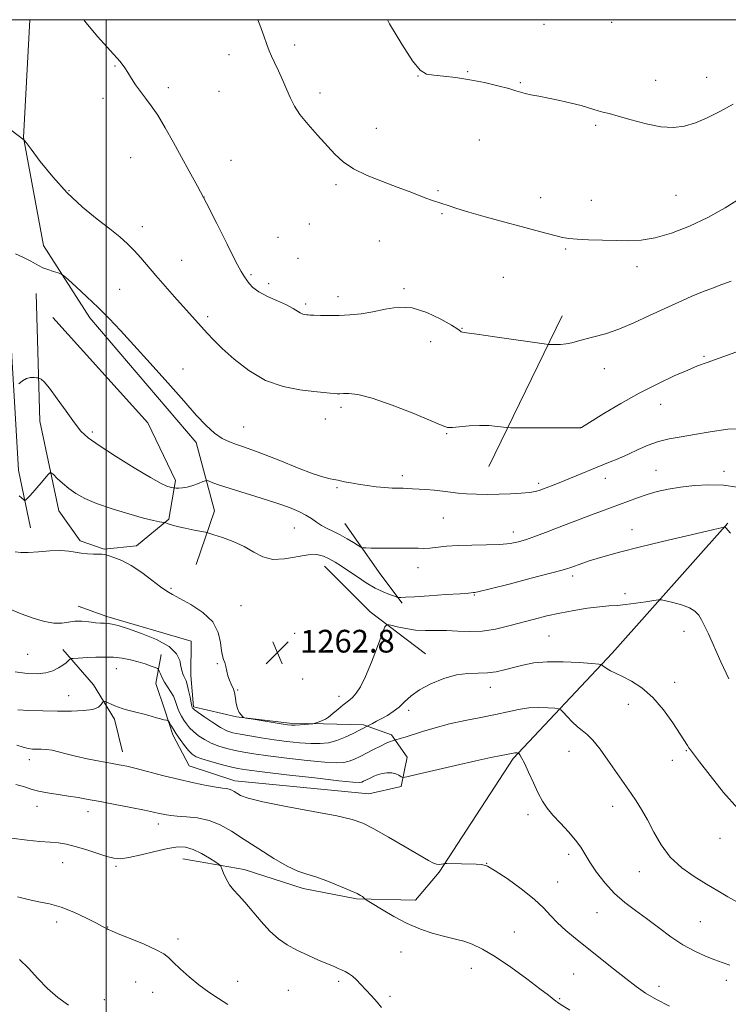
# Model space of a CAD drawing. Extents: x 2172300 to 2175200, y 357300 to 360200.
# Drawn here: x 2173470 to 2173719, y 359653 to 360000 of the extents above; entities that cross this region are included whole.
import ezdxf

# ---------------------------------------------------------------- set-up
doc = ezdxf.new("R2010")
doc.units = 0
doc.header["$MEASUREMENT"] = 0
for name, color, linetype, lineweight in [('32000', 7, 'Continuous', 0), ('DTM HARD BREAKLINE', 7, 'Continuous', 0), ('DTM SPOT ELEVATION', 2, 'Continuous', 13), ('INDEX CONTOUR', 41, 'Continuous', 13), ('INTERMEDIATE CONTOUR', 44, 'Continuous', 0), ('SPOT ELEVATION', 7, 'Continuous', 0)]:
    doc.layers.add(name, color=color, linetype=linetype, lineweight=lineweight)
doc.styles.add('Style-ITALICS', font='ITALICS.shx')

# ---------------------------------------------------------------- blocks, each defined once
blk = doc.blocks.new('SPOT')
at = {"layer": 'SPOT ELEVATION'}
for p, q in [((-3.91, -3.91), (3.82, 3.81)), ((-1.65, 3.77), (1.72, -3.93))]:
    blk.add_line(p, q, dxfattribs=at)

msp = doc.modelspace()

# ---------------------------------------------------------------- linework, layer by layer
at = {"layer": '32000', "flags": 128}
for points in [[(2172500, 357500), (2175000, 357500), (2175000, 360000), (2172500, 360000), (2172500, 357500)], [(2173500, 360000), (2173500, 357500)]]:
    msp.add_lwpolyline(points, dxfattribs=at)
at = {"layer": 'DTM HARD BREAKLINE'}
for points in [[(2173461.848, 360000, 1271.27), (2173461.01, 359987.92, 1271.14), (2173462.34, 359937.79, 1268.67), (2173465.99, 359895.49, 1267.12), (2173469.15, 359841.42, 1264.73), (2173473.35, 359821.18, 1263.36)], [(2173531.64, 359808.23, 1262.78), (2173538.16, 359827.16, 1264.83), (2173531.71, 359851.13, 1267.44), (2173494.24, 359895.1, 1267.57), (2173477.9, 359920.57, 1268.28), (2173470.93, 359958.57, 1270.04), (2173473.099, 360000, 1271.285)], [(2173475.32, 359903.68, 1267.67), (2173476.68, 359858.7, 1265.15), (2173483.29, 359827.1, 1263.11), (2173490.85, 359816.53, 1262.35), (2173499.29, 359813.59, 1262.13), (2173510.64, 359814.76, 1262.48), (2173522.05, 359824.17, 1264.21), (2173524.4, 359837.77, 1266.42), (2173514.63, 359858.05, 1267.73), (2173481.25, 359895.18, 1267.32)], [(2173634.68, 359842.72, 1269.07), (2173660.59, 359895.77, 1272.69)], [(2173526.95, 359704.59, 1249.14), (2173548.58, 359700.94, 1250.53), (2173569.37, 359694.21, 1251.52), (2173588.12, 359690.58, 1251.84), (2173608.95, 359690.04, 1252.95), (2173617.26, 359699.89, 1253.85), (2173643.3, 359739.94, 1255.75), (2173678.19, 359777.05, 1260.51), (2173718.91, 359822.79, 1264.11)], [(2173584.01, 359822.62, 1266.85), (2173596.69, 359804.59, 1265.05), (2173604.25, 359794.64, 1263.74)], [(2173576.9, 359807.61, 1263.29), (2173592.89, 359791.62, 1262.53), (2173612.39, 359776.85, 1260.67)], [(2173490.18, 359793.52, 1260.61), (2173500.27, 359789.95, 1260.39), (2173529.91, 359781.3, 1260.9), (2173529.84, 359769.13, 1260.67), (2173530.8, 359758.19, 1260.24), (2173545.83, 359754.59, 1261.96), (2173564.59, 359752.41, 1262.25), (2173576.55, 359752.12, 1261.9), (2173590.57, 359751.83, 1260.24), (2173600.45, 359748.26, 1258.4), (2173605.97, 359740.39, 1256.69), (2173603.84, 359730.09, 1255.71), (2173592.48, 359727.48, 1254.85), (2173545.28, 359732.11, 1254.54), (2173529.22, 359737.37, 1254.87), (2173523.52, 359748.34, 1255.58), (2173520.68, 359757.02, 1256.32), (2173517.44, 359766.32, 1257.26), (2173519.36, 359776.62, 1258.73)], [(2173484.72, 359778.29, 1258.55), (2173495.58, 359765.84, 1256.38), (2173502.92, 359753.83, 1255.56), (2173505.74, 359742.26, 1254.66)]]:
    msp.add_polyline3d(points, dxfattribs=at)
at = {"layer": 'DTM SPOT ELEVATION'}
for p in [(2173654.19, 359998.41, 1277.2), (2173677.99, 359999.02, 1277.76), (2173566.33, 359991.13, 1274.42), (2173543.29, 359987.74, 1273.39), (2173503.07, 359983.7, 1271.89), (2173627.26, 359981.76, 1276.11), (2173609.82, 359980.22, 1275.97), (2173645.85, 359977.78, 1276.14), (2173693.52, 359978.6, 1276.78), (2173711.42, 359979.7, 1276.69), (2173521.9, 359976.13, 1272.39), (2173539.77, 359974.83, 1272.97), (2173575.32, 359974.21, 1274.47), (2173498.94, 359972.31, 1271.5), (2173595.09, 359961.76, 1274.81), (2173672.38, 359962.77, 1275.72), (2173631.44, 359957.6, 1275.01), (2173508.62, 359951.42, 1271.18), (2173543.98, 359950.5, 1272.78), (2173486.89, 359939.8, 1270.2), (2173580.91, 359941.99, 1273.69), (2173616.85, 359939.77, 1274.17), (2173534.46, 359937.65, 1272), (2173652.92, 359937.33, 1274.64), (2173670.86, 359936.36, 1274.81), (2173700.6, 359938.21, 1274.99), (2173618.26, 359931.72, 1273.84), (2173512.79, 359927.16, 1270.67), (2173571.5, 359928.09, 1272.99), (2173560.53, 359923.35, 1272.84), (2173596.17, 359922.11, 1273.16), (2173661.82, 359919.24, 1273.8), (2173526.61, 359915.28, 1270.96), (2173567.52, 359916, 1273.4), (2173686.87, 359913.03, 1273.47), (2173550.94, 359910.22, 1272.18), (2173639.78, 359909.37, 1272.96), (2173504.74, 359905.08, 1268.84), (2173557.16, 359907.11, 1272.53), (2173604.81, 359905.34, 1272.26), (2173581.59, 359902.46, 1272.49), (2173570.26, 359899.9, 1272.28), (2173535.7, 359895.49, 1270.37), (2173625.29, 359891.33, 1272.08), (2173614.22, 359886.66, 1271.16), (2173710.48, 359881.55, 1270.19), (2173527.04, 359877.08, 1268.61), (2173675.35, 359877.14, 1271.17), (2173582.67, 359863.51, 1269.65), (2173695.23, 359864.63, 1269.32), (2173548.43, 359856.67, 1268.88), (2173577.16, 359859.47, 1269.31), (2173667.01, 359856.41, 1270.01), (2173495.14, 359854.87, 1266.32), (2173619.84, 359854.33, 1269.9), (2173604.24, 359839.47, 1268.41), (2173693.53, 359841.39, 1266.84), (2173717.54, 359841.07, 1266.55), (2173652.31, 359836.78, 1268.33), (2173675.74, 359838.57, 1267.38), (2173581.32, 359835.25, 1267.83), (2173618.69, 359824.63, 1267.1), (2173566.27, 359821.06, 1265.12), (2173643.32, 359819.63, 1266.57), (2173685.17, 359820.45, 1264.71), (2173609.78, 359807.13, 1265.34), (2173664.19, 359804.23, 1263.59), (2173522.77, 359799.84, 1262.16), (2173629.65, 359797.53, 1263.9), (2173682.71, 359797.97, 1262.38), (2173547.45, 359793.75, 1262.76), (2173566.4, 359784.03, 1263.07), (2173703.39, 359784.69, 1261.4), (2173655.88, 359783.1, 1261.01), (2173472.36, 359776.63, 1259.15), (2173539.18, 359773.31, 1261.88), (2173503.63, 359771.58, 1257.25), (2173569.18, 359767.91, 1263.23), (2173700.13, 359766.81, 1260.61), (2173546.3, 359764.04, 1262.13), (2173635.24, 359765.01, 1259.38), (2173486.81, 359762.06, 1256.83), (2173582, 359761.82, 1262.54), (2173606.51, 359756.92, 1259.62), (2173683.88, 359758.99, 1259.28), (2173662.92, 359742.49, 1257.28), (2173704.31, 359742.74, 1259.9), (2173472.91, 359739.53, 1253.45), (2173699.31, 359739.28, 1259.38), (2173475.66, 359723.16, 1251.31), (2173493.65, 359721.27, 1251.39), (2173678.28, 359723.12, 1257.41), (2173648.47, 359720.15, 1255.51), (2173518.42, 359716.91, 1251.44), (2173716.15, 359711.83, 1259.26), (2173662.78, 359706.25, 1255.54), (2173484.63, 359703.34, 1249.24), (2173503.43, 359701.98, 1249.76), (2173633.99, 359703.1, 1254.02), (2173687.71, 359700.16, 1257.36), (2173659, 359696.49, 1254.7), (2173672.81, 359685.66, 1255.09), (2173482.57, 359682.43, 1247.46), (2173500.5, 359680.7, 1248.05), (2173709.21, 359682.58, 1257.03), (2173525.27, 359676.37, 1248.33), (2173643.65, 359678.94, 1252.94), (2173603.77, 359671.9, 1251.06), (2173628.54, 359666.09, 1251.21), (2173664.64, 359664.09, 1253.06), (2173510.36, 359661.31, 1247.25), (2173546.35, 359661.53, 1248.47), (2173581.84, 359661.55, 1249.7), (2173694.67, 359659.82, 1254.5), (2173718.31, 359661.9, 1255.5), (2173516.43, 359657.7, 1247.44), (2173564.18, 359658.31, 1249), (2173599.94, 359656.22, 1250.3), (2173659.62, 359655.44, 1252.12), (2173499.37, 359655.04, 1246.52)]:
    msp.add_point(p, dxfattribs=at)
at = {"layer": 'INDEX CONTOUR'}
for points in [[(2173462.018, 359964.489, 1270), (2173471.02, 359957.749, 1270), (2173471.16, 359957.596, 1270), (2173471.82, 359956.725, 1270), (2173473.566, 359954.388, 1270), (2173476.791, 359950.133, 1270), (2173481.198, 359944.677, 1270), (2173486.319, 359939.034, 1270), (2173491.685, 359934.041, 1270), (2173496.833, 359929.828, 1270), (2173501.305, 359926.354, 1270), (2173504.782, 359923.529, 1270), (2173507.503, 359921.086, 1270), (2173509.848, 359918.713, 1270), (2173512.161, 359916.136, 1270), (2173517.48, 359909.922, 1270), (2173520.735, 359906.199, 1270), (2173524.118, 359902.395, 1270), (2173535.579, 359889.661, 1270), (2173537.778, 359887.323, 1270), (2173540.824, 359884.322, 1270), (2173545.049, 359880.498, 1270), (2173550.264, 359876.47, 1270), (2173556.15, 359873.059, 1270), (2173562.334, 359870.874, 1270), (2173568.217, 359869.701, 1270), (2173573.145, 359869.119, 1270), (2173578.914, 359868.555, 1270), (2173580.361, 359868.431, 1270), (2173581.366, 359868.365, 1270), (2173582.299, 359868.357, 1270), (2173583.525, 359868.411, 1270), (2173585.447, 359868.451, 1270), (2173588.622, 359868.072, 1270), (2173593.644, 359866.785, 1270), (2173600.694, 359864.332, 1270), (2173608.308, 359861.36, 1270), (2173614.608, 359858.748, 1270), (2173618.277, 359857.17, 1270), (2173620.224, 359856.513, 1270), (2173621.922, 359856.458, 1270), (2173627.845, 359857.031, 1270), (2173631.424, 359857.222, 1270), (2173634.8, 359857.131, 1270), (2173637.665, 359856.862, 1270), (2173641.021, 359856.417, 1270), (2173642.528, 359856.353, 1270), (2173645.558, 359856.335, 1270), (2173666.678, 359856.286, 1270), (2173666.908, 359856.3, 1270), (2173667.119, 359856.379, 1270), (2173667.334, 359856.5, 1270), (2173668.308, 359857.093, 1270), (2173675.242, 359861.356, 1270), (2173681.149, 359864.871, 1270), (2173687.71, 359868.55, 1270), (2173694.18, 359871.86, 1270), (2173700.025, 359874.61, 1270), (2173704.76, 359876.693, 1270), (2173708.232, 359878.122, 1270), (2173711.612, 359879.389, 1270), (2173731.431, 359886.507, 1270)], [(2173465.873, 359792.6, 1260), (2173470.123, 359790.88, 1260), (2173474.326, 359789.365, 1260), (2173478.234, 359788.201, 1260), (2173481.622, 359787.586, 1260), (2173484.364, 359787.62, 1260), (2173486.707, 359788.001, 1260), (2173488.994, 359788.33, 1260), (2173491.465, 359788.309, 1260), (2173493.954, 359788.049, 1260), (2173496.191, 359787.765, 1260), (2173497.982, 359787.62, 1260), (2173499.438, 359787.564, 1260), (2173500.746, 359787.495, 1260), (2173502.164, 359787.294, 1260), (2173504.227, 359786.77, 1260), (2173507.54, 359785.717, 1260), (2173512.383, 359784.004, 1260), (2173517.72, 359781.796, 1260), (2173522.186, 359779.328, 1260), (2173524.774, 359776.83, 1260), (2173525.892, 359774.485, 1260), (2173526.303, 359772.467, 1260), (2173526.639, 359770.904, 1260), (2173527.005, 359769.742, 1260), (2173527.377, 359768.882, 1260), (2173527.742, 359768.182, 1260), (2173528.122, 359767.327, 1260), (2173528.55, 359765.959, 1260), (2173529.039, 359763.883, 1260), (2173529.527, 359761.549, 1260), (2173529.929, 359759.57, 1260), (2173530.188, 359758.403, 1260), (2173530.337, 359757.882, 1260), (2173530.435, 359757.685, 1260), (2173530.592, 359757.499, 1260), (2173531.132, 359757.055, 1260), (2173532.43, 359756.092, 1260), (2173534.699, 359754.475, 1260), (2173537.499, 359752.572, 1260), (2173540.228, 359750.872, 1260), (2173542.475, 359749.74, 1260), (2173544.601, 359749.034, 1260), (2173547.155, 359748.487, 1260), (2173550.549, 359747.884, 1260), (2173554.628, 359747.227, 1260), (2173559.096, 359746.571, 1260), (2173563.662, 359745.973, 1260), (2173568.057, 359745.499, 1260), (2173572.013, 359745.214, 1260), (2173575.361, 359745.189, 1260), (2173578.314, 359745.505, 1260), (2173581.183, 359746.249, 1260), (2173584.161, 359747.434, 1260), (2173586.972, 359748.789, 1260), (2173592.092, 359751.481, 1260), (2173593.737, 359752.305, 1260), (2173595.227, 359753.069, 1260), (2173597.023, 359754.021, 1260), (2173599.01, 359755.135, 1260), (2173601.075, 359756.454, 1260), (2173603.11, 359758.027, 1260), (2173605.094, 359759.888, 1260), (2173607.366, 359761.958, 1260), (2173610.356, 359764.132, 1260), (2173614.32, 359766.274, 1260), (2173618.848, 359768.126, 1260), (2173623.357, 359769.401, 1260), (2173627.386, 359769.928, 1260), (2173630.956, 359770.013, 1260), (2173634.207, 359770.079, 1260), (2173637.279, 359770.46, 1260), (2173640.295, 359771.13, 1260), (2173643.383, 359771.974, 1260), (2173646.701, 359772.861, 1260), (2173650.542, 359773.612, 1260), (2173655.233, 359774.036, 1260), (2173660.855, 359774.013, 1260), (2173666.485, 359773.711, 1260), (2173670.954, 359773.364, 1260), (2173673.424, 359773.151, 1260), (2173674.388, 359773.012, 1260), (2173674.673, 359772.827, 1260), (2173674.981, 359772.504, 1260), (2173675.514, 359772.05, 1260), (2173676.353, 359771.501, 1260), (2173677.585, 359770.862, 1260), (2173679.345, 359770.023, 1260), (2173681.775, 359768.844, 1260), (2173684.948, 359767.171, 1260), (2173688.626, 359764.778, 1260), (2173692.496, 359761.431, 1260), (2173696.246, 359757.084, 1260), (2173699.561, 359752.474, 1260), (2173702.127, 359748.536, 1260), (2173704.634, 359744.522, 1260), (2173705.152, 359743.719, 1260), (2173705.678, 359743.022, 1260), (2173706.752, 359741.653, 1260), (2173708.953, 359738.781, 1260), (2173712.649, 359733.927, 1260), (2173717.362, 359728.035, 1260), (2173722.409, 359722.404, 1260)], [(2173466.694, 359711.892, 1250), (2173472.152, 359711.186, 1250), (2173476.629, 359710.799, 1250), (2173480.255, 359710.548, 1250), (2173483.224, 359710.259, 1250), (2173485.998, 359709.795, 1250), (2173489.1, 359709.025, 1250), (2173492.857, 359707.891, 1250), (2173500.225, 359705.512, 1250), (2173502.75, 359704.825, 1250), (2173505.034, 359704.66, 1250), (2173508.006, 359705.078, 1250), (2173512.281, 359706.061, 1250), (2173517.191, 359707.276, 1250), (2173521.747, 359708.312, 1250), (2173525.227, 359708.82, 1250), (2173527.973, 359708.698, 1250), (2173530.595, 359707.903, 1250), (2173533.507, 359706.483, 1250), (2173536.355, 359704.834, 1250), (2173538.589, 359703.439, 1250), (2173539.832, 359702.615, 1250), (2173540.398, 359702.012, 1250), (2173540.771, 359701.113, 1250), (2173541.355, 359699.553, 1250), (2173542.222, 359697.565, 1250), (2173543.366, 359695.536, 1250), (2173544.794, 359693.713, 1250), (2173546.58, 359691.799, 1250), (2173548.815, 359689.358, 1250), (2173554.554, 359682.533, 1250), (2173557.639, 359679.175, 1250), (2173560.634, 359676.504, 1250), (2173563.706, 359674.379, 1250), (2173567.107, 359672.514, 1250), (2173570.946, 359670.696, 1250), (2173574.778, 359669.019, 1250), (2173580.246, 359666.705, 1250), (2173581.727, 359666.061, 1250), (2173582.891, 359665.541, 1250), (2173584.091, 359664.981, 1250), (2173585.377, 359664.27, 1250), (2173586.72, 359663.306, 1250), (2173588.113, 359662.013, 1250), (2173589.638, 359660.4, 1250), (2173591.4, 359658.497, 1250), (2173593.418, 359656.37, 1250), (2173595.378, 359654.219, 1250), (2173596.885, 359652.279, 1250)]]:
    msp.add_polyline3d(points, dxfattribs=at)
at = {"layer": 'INTERMEDIATE CONTOUR'}
for points in [[(2173492.124, 360000, 1272), (2173492.981, 359998.912, 1272), (2173496.986, 359994.139, 1272), (2173500.355, 359990.296, 1272), (2173502.583, 359987.855, 1272), (2173503.922, 359986.436, 1272), (2173504.811, 359985.445, 1272), (2173505.63, 359984.375, 1272), (2173506.527, 359983.051, 1272), (2173507.586, 359981.381, 1272), (2173508.872, 359979.323, 1272), (2173510.368, 359977.022, 1272), (2173512.031, 359974.671, 1272), (2173513.843, 359972.355, 1272), (2173515.865, 359969.731, 1272), (2173518.177, 359966.345, 1272), (2173520.817, 359961.911, 1272), (2173523.653, 359956.814, 1272), (2173526.508, 359951.602, 1272), (2173529.277, 359946.627, 1272), (2173532.135, 359941.446, 1272), (2173535.322, 359935.419, 1272), (2173538.945, 359928.246, 1272), (2173542.551, 359920.987, 1272), (2173545.548, 359915.045, 1272), (2173547.51, 359911.425, 1272), (2173548.686, 359909.532, 1272), (2173550.334, 359907.14, 1272), (2173551.608, 359905.718, 1272), (2173553.698, 359904.174, 1272), (2173556.801, 359902.578, 1272), (2173560.332, 359901.022, 1272), (2173563.522, 359899.602, 1272), (2173565.783, 359898.402, 1272), (2173568.326, 359896.784, 1272), (2173569.227, 359896.389, 1272), (2173570.002, 359896.198, 1272), (2173570.614, 359896.12, 1272), (2173571.105, 359896.075, 1272), (2173571.817, 359896.037, 1272), (2173573.169, 359895.989, 1272), (2173575.46, 359895.927, 1272), (2173578.518, 359895.892, 1272), (2173582.05, 359895.937, 1272), (2173585.812, 359896.119, 1272), (2173589.755, 359896.515, 1272), (2173593.876, 359897.203, 1272), (2173598.188, 359898.147, 1272), (2173602.761, 359898.812, 1272), (2173607.679, 359898.544, 1272), (2173612.888, 359896.941, 1272), (2173617.771, 359894.616, 1272), (2173621.572, 359892.432, 1272), (2173623.763, 359891.06, 1272), (2173624.718, 359890.396, 1272), (2173625.038, 359890.142, 1272), (2173625.407, 359890.017, 1272), (2173626.852, 359889.803, 1272), (2173630.483, 359889.297, 1272), (2173636.855, 359888.386, 1272), (2173654.205, 359885.874, 1272), (2173655.791, 359885.684, 1272), (2173656.75, 359885.655, 1272), (2173658.165, 359885.66, 1272), (2173660.01, 359885.727, 1272), (2173661.986, 359885.919, 1272), (2173663.893, 359886.286, 1272), (2173665.952, 359886.819, 1272), (2173668.485, 359887.497, 1272), (2173671.752, 359888.33, 1272), (2173675.763, 359889.471, 1272), (2173680.462, 359891.1, 1272), (2173685.742, 359893.314, 1272), (2173691.269, 359895.856, 1272), (2173696.654, 359898.383, 1272), (2173701.577, 359900.614, 1272), (2173705.997, 359902.527, 1272), (2173709.945, 359904.161, 1272), (2173713.48, 359905.561, 1272), (2173716.788, 359906.799, 1272), (2173720.083, 359907.948, 1272)], [(2173553.353, 360000, 1274), (2173554.125, 359998.136, 1274), (2173555.5, 359994.341, 1274), (2173556.568, 359991.26, 1274), (2173557.417, 359989.029, 1274), (2173558.246, 359987.15, 1274), (2173559.277, 359984.964, 1274), (2173560.655, 359982.011, 1274), (2173562.203, 359978.61, 1274), (2173563.661, 359975.273, 1274), (2173564.894, 359972.362, 1274), (2173566.254, 359969.613, 1274), (2173568.214, 359966.611, 1274), (2173571.073, 359963.078, 1274), (2173574.427, 359959.303, 1274), (2173580.525, 359952.625, 1274), (2173583.398, 359949.961, 1274), (2173587.025, 359947.533, 1274), (2173591.851, 359945.201, 1274), (2173597.278, 359943.016, 1274), (2173602.448, 359941.081, 1274), (2173606.677, 359939.475, 1274), (2173609.976, 359938.197, 1274), (2173612.529, 359937.228, 1274), (2173614.544, 359936.524, 1274), (2173618.144, 359935.355, 1274), (2173620.376, 359934.596, 1274), (2173623.421, 359933.592, 1274), (2173627.71, 359932.278, 1274), (2173633.445, 359930.639, 1274), (2173639.893, 359928.862, 1274), (2173646.092, 359927.184, 1274), (2173651.255, 359925.798, 1274), (2173655.316, 359924.719, 1274), (2173658.388, 359923.916, 1274), (2173660.695, 359923.354, 1274), (2173662.901, 359922.976, 1274), (2173665.78, 359922.721, 1274), (2173669.86, 359922.532, 1274), (2173674.689, 359922.381, 1274), (2173679.57, 359922.245, 1274), (2173684.017, 359922.157, 1274), (2173688.39, 359922.375, 1274), (2173693.261, 359923.211, 1274), (2173699.025, 359924.901, 1274), (2173705.374, 359927.35, 1274), (2173711.823, 359930.382, 1274), (2173717.914, 359933.78, 1274), (2173723.302, 359937.145, 1274)], [(2173599.017, 360000, 1276), (2173599.803, 359998.589, 1276), (2173604.084, 359991.398, 1276), (2173607.885, 359985.557, 1276), (2173610.604, 359982.24, 1276), (2173612.796, 359980.872, 1276), (2173615.309, 359980.444, 1276), (2173618.797, 359980.099, 1276), (2173623.148, 359979.601, 1276), (2173628.056, 359978.868, 1276), (2173633.166, 359977.866, 1276), (2173637.928, 359976.755, 1276), (2173641.741, 359975.745, 1276), (2173644.227, 359974.993, 1276), (2173645.892, 359974.449, 1276), (2173647.466, 359974.013, 1276), (2173649.558, 359973.585, 1276), (2173652.3, 359973.086, 1276), (2173655.704, 359972.437, 1276), (2173659.679, 359971.597, 1276), (2173663.732, 359970.662, 1276), (2173667.266, 359969.762, 1276), (2173669.85, 359969.004, 1276), (2173671.715, 359968.392, 1276), (2173673.25, 359967.908, 1276), (2173674.87, 359967.497, 1276), (2173677.046, 359966.967, 1276), (2173680.269, 359966.092, 1276), (2173684.81, 359964.76, 1276), (2173690.071, 359963.338, 1276), (2173695.236, 359962.302, 1276), (2173699.692, 359962.037, 1276), (2173703.647, 359962.549, 1276), (2173707.513, 359963.742, 1276), (2173711.629, 359965.515, 1276), (2173716.039, 359967.744, 1276), (2173720.713, 359970.297, 1276)], [(2173468.111, 359917.616, 1268), (2173470.926, 359916.311, 1268), (2173473.456, 359915.064, 1268), (2173475.16, 359914.109, 1268), (2173476.387, 359913.376, 1268), (2173477.705, 359912.718, 1268), (2173479.505, 359912.038, 1268), (2173481.461, 359911.399, 1268), (2173483.073, 359910.907, 1268), (2173484.05, 359910.564, 1268), (2173484.961, 359909.945, 1268), (2173486.586, 359908.518, 1268), (2173489.472, 359905.923, 1268), (2173493.224, 359902.48, 1268), (2173497.221, 359898.682, 1268), (2173501.033, 359894.847, 1268), (2173505.021, 359890.612, 1268), (2173509.746, 359885.438, 1268), (2173515.522, 359879.047, 1268), (2173521.684, 359872.185, 1268), (2173527.319, 359865.856, 1268), (2173531.744, 359860.856, 1268), (2173535.183, 359857.149, 1268), (2173538.087, 359854.492, 1268), (2173540.828, 359852.64, 1268), (2173543.454, 359851.366, 1268), (2173545.935, 359850.442, 1268), (2173548.361, 359849.624, 1268), (2173551.299, 359848.603, 1268), (2173555.436, 359847.053, 1268), (2173561.126, 359844.805, 1268), (2173567.388, 359842.317, 1268), (2173572.904, 359840.208, 1268), (2173576.669, 359838.934, 1268), (2173578.902, 359838.343, 1268), (2173580.135, 359838.123, 1268), (2173580.871, 359838.004, 1268), (2173581.514, 359837.877, 1268), (2173583.966, 359837.36, 1268), (2173586.09, 359836.945, 1268), (2173588.753, 359836.479, 1268), (2173591.849, 359836.013, 1268), (2173595.083, 359835.6, 1268), (2173598.118, 359835.301, 1268), (2173600.69, 359835.152, 1268), (2173602.819, 359835.103, 1268), (2173604.601, 359835.078, 1268), (2173606.169, 359835.019, 1268), (2173607.809, 359834.915, 1268), (2173612.495, 359834.589, 1268), (2173615.501, 359834.36, 1268), (2173618.499, 359834.071, 1268), (2173623.932, 359833.379, 1268), (2173626.903, 359833.099, 1268), (2173630.39, 359832.942, 1268), (2173634.277, 359832.903, 1268), (2173638.355, 359832.968, 1268), (2173642.393, 359833.12, 1268), (2173646.061, 359833.338, 1268), (2173649.002, 359833.601, 1268), (2173651.011, 359833.904, 1268), (2173652.476, 359834.294, 1268), (2173653.937, 359834.837, 1268), (2173658.334, 359836.574, 1268), (2173661.436, 359837.816, 1268), (2173676.912, 359844.091, 1268), (2173680.443, 359845.571, 1268), (2173683.885, 359847.097, 1268), (2173687.349, 359848.714, 1268), (2173690.879, 359850.268, 1268), (2173694.498, 359851.555, 1268), (2173698.268, 359852.452, 1268), (2173702.392, 359853.158, 1268), (2173707.11, 359853.952, 1268), (2173712.604, 359854.981, 1268), (2173718.826, 359855.876, 1268), (2173725.672, 359856.139, 1268)], [(2173469.227, 359871.813, 1266), (2173470.543, 359872.874, 1266), (2173471.994, 359873.72, 1266), (2173473.405, 359874.091, 1266), (2173474.629, 359874.109, 1266), (2173475.529, 359873.989, 1266), (2173476.03, 359873.902, 1266), (2173476.307, 359873.833, 1266), (2173476.596, 359873.725, 1266), (2173477.14, 359873.434, 1266), (2173478.197, 359872.479, 1266), (2173480.032, 359870.291, 1266), (2173482.758, 359866.581, 1266), (2173485.892, 359862.163, 1266), (2173488.799, 359858.127, 1266), (2173491.129, 359855.227, 1266), (2173493.676, 359852.869, 1266), (2173497.518, 359850.124, 1266), (2173503.29, 359846.377, 1266), (2173509.847, 359842.292, 1266), (2173515.604, 359838.847, 1266), (2173519.356, 359836.776, 1266), (2173521.416, 359835.821, 1266), (2173522.478, 359835.478, 1266), (2173523.132, 359835.322, 1266), (2173523.546, 359835.243, 1266), (2173523.928, 359835.191, 1266), (2173524.634, 359835.149, 1266), (2173525.535, 359835.121, 1266), (2173526.855, 359835.195, 1266), (2173528.56, 359835.493, 1266), (2173530.557, 359836.084, 1266), (2173532.52, 359836.801, 1266), (2173534.063, 359837.416, 1266), (2173534.948, 359837.746, 1266), (2173535.513, 359837.777, 1266), (2173536.245, 359837.535, 1266), (2173537.604, 359837.03, 1266), (2173539.956, 359836.21, 1266), (2173543.645, 359835.007, 1266), (2173554.611, 359831.593, 1266), (2173560.11, 359829.822, 1266), (2173564.497, 359828.278, 1266), (2173567.82, 359826.921, 1266), (2173570.336, 359825.653, 1266), (2173572.311, 359824.398, 1266), (2173574.027, 359823.174, 1266), (2173575.774, 359822.02, 1266), (2173577.78, 359820.951, 1266), (2173580.024, 359819.877, 1266), (2173582.424, 359818.684, 1266), (2173584.86, 359817.319, 1266), (2173587.061, 359815.98, 1266), (2173588.717, 359814.928, 1266), (2173589.671, 359814.348, 1266), (2173590.371, 359814.126, 1266), (2173591.418, 359814.072, 1266), (2173593.268, 359814.03, 1266), (2173595.806, 359813.987, 1266), (2173598.775, 359813.965, 1266), (2173604.967, 359813.996, 1266), (2173607.666, 359813.987, 1266), (2173609.856, 359813.937, 1266), (2173611.814, 359813.918, 1266), (2173613.923, 359814.028, 1266), (2173619.8, 359814.686, 1266), (2173623.892, 359814.977, 1266), (2173628.796, 359815.094, 1266), (2173633.93, 359815.141, 1266), (2173638.563, 359815.274, 1266), (2173642.184, 359815.625, 1266), (2173645.134, 359816.222, 1266), (2173647.967, 359817.072, 1266), (2173651.134, 359818.172, 1266), (2173654.687, 359819.488, 1266), (2173658.574, 359820.978, 1266), (2173666.876, 359824.204, 1266), (2173670.817, 359825.708, 1266), (2173674.352, 359827.011, 1266), (2173677.588, 359828.184, 1266), (2173680.704, 359829.336, 1266), (2173683.856, 359830.544, 1266), (2173687.103, 359831.759, 1266), (2173690.481, 359832.9, 1266), (2173694.042, 359833.9, 1266), (2173697.913, 359834.751, 1266), (2173702.24, 359835.458, 1266), (2173707.09, 359836.002, 1266), (2173712.227, 359836.269, 1266), (2173717.335, 359836.12, 1266), (2173722.18, 359835.483, 1266)], [(2173469.32, 359832.397, 1264), (2173470.241, 359831.682, 1264), (2173470.892, 359831.096, 1264), (2173471.267, 359830.799, 1264), (2173471.574, 359830.866, 1264), (2173472.077, 359831.357, 1264), (2173472.975, 359832.303, 1264), (2173474.206, 359833.628, 1264), (2173475.647, 359835.232, 1264), (2173477.157, 359836.982, 1264), (2173479.592, 359839.9, 1264), (2173480.203, 359840.556, 1264), (2173480.681, 359840.549, 1264), (2173481.433, 359839.873, 1264), (2173482.777, 359838.565, 1264), (2173484.636, 359836.853, 1264), (2173486.842, 359835.01, 1264), (2173489.329, 359833.242, 1264), (2173492.447, 359831.513, 1264), (2173496.649, 359829.719, 1264), (2173502.125, 359827.819, 1264), (2173507.998, 359826.021, 1264), (2173513.134, 359824.591, 1264), (2173516.658, 359823.72, 1264), (2173518.756, 359823.296, 1264), (2173520.449, 359823.05, 1264), (2173520.774, 359822.972, 1264), (2173521.791, 359822.562, 1264), (2173523.002, 359822.165, 1264), (2173525.003, 359821.64, 1264), (2173527.862, 359821.01, 1264), (2173530.961, 359820.382, 1264), (2173535.012, 359819.583, 1264), (2173536.146, 359819.284, 1264), (2173537.883, 359818.733, 1264), (2173540.905, 359817.73, 1264), (2173544.735, 359816.306, 1264), (2173548.606, 359814.545, 1264), (2173551.968, 359812.606, 1264), (2173555.135, 359810.929, 1264), (2173558.637, 359810.024, 1264), (2173562.808, 359810.203, 1264), (2173571.127, 359811.669, 1264), (2173574.141, 359811.731, 1264), (2173576.46, 359811.204, 1264), (2173578.489, 359810.272, 1264), (2173580.58, 359809.083, 1264), (2173582.882, 359807.636, 1264), (2173585.493, 359805.893, 1264), (2173588.455, 359803.871, 1264), (2173591.594, 359801.798, 1264), (2173594.677, 359799.958, 1264), (2173597.48, 359798.574, 1264), (2173599.809, 359797.627, 1264), (2173601.476, 359797.043, 1264), (2173602.387, 359796.742, 1264), (2173602.821, 359796.633, 1264), (2173603.149, 359796.624, 1264), (2173603.796, 359796.645, 1264), (2173605.387, 359796.724, 1264), (2173608.602, 359796.915, 1264), (2173613.743, 359797.243, 1264), (2173619.6, 359797.63, 1264), (2173624.589, 359797.972, 1264), (2173627.524, 359798.189, 1264), (2173629.277, 359798.344, 1264), (2173629.77, 359798.41, 1264), (2173631.372, 359798.758, 1264), (2173635.212, 359799.693, 1264), (2173641.863, 359801.372, 1264), (2173649.673, 359803.374, 1264), (2173656.433, 359805.133, 1264), (2173660.489, 359806.223, 1264), (2173662.388, 359806.778, 1264), (2173663.235, 359807.079, 1264), (2173664.888, 359807.712, 1264), (2173666.132, 359808.165, 1264), (2173667.826, 359808.759, 1264), (2173670.055, 359809.495, 1264), (2173672.89, 359810.369, 1264), (2173676.477, 359811.397, 1264), (2173681.245, 359812.67, 1264), (2173687.693, 359814.297, 1264), (2173695.927, 359816.299, 1264), (2173704.463, 359818.333, 1264), (2173711.42, 359819.973, 1264), (2173715.417, 359820.904, 1264), (2173717.617, 359821.383, 1264), (2173717.69, 359821.384, 1264), (2173717.768, 359821.368, 1264), (2173717.907, 359821.323, 1264), (2173718.128, 359821.19, 1264), (2173718.444, 359820.899, 1264), (2173718.913, 359820.347, 1264), (2173719.77, 359819.29, 1264)], [(2173467.976, 359812.686, 1262), (2173469.968, 359812.481, 1262), (2173472.526, 359812.487, 1262), (2173476.123, 359812.72, 1262), (2173480.213, 359813.007, 1262), (2173483.992, 359813.133, 1262), (2173486.869, 359812.945, 1262), (2173489.105, 359812.569, 1262), (2173491.173, 359812.197, 1262), (2173493.406, 359811.98, 1262), (2173495.586, 359811.893, 1262), (2173497.354, 359811.87, 1262), (2173498.502, 359811.839, 1262), (2173499.433, 359811.706, 1262), (2173500.704, 359811.372, 1262), (2173502.748, 359810.724, 1262), (2173505.52, 359809.603, 1262), (2173508.855, 359807.836, 1262), (2173512.536, 359805.38, 1262), (2173516.128, 359802.7, 1262), (2173519.147, 359800.389, 1262), (2173521.331, 359798.841, 1262), (2173523.312, 359797.662, 1262), (2173525.954, 359796.259, 1262), (2173529.785, 359794.158, 1262), (2173534.012, 359791.374, 1262), (2173537.519, 359788.039, 1262), (2173539.482, 359784.357, 1262), (2173540.276, 359780.8, 1262), (2173540.573, 359777.907, 1262), (2173540.92, 359776.041, 1262), (2173541.349, 359774.838, 1262), (2173541.767, 359773.754, 1262), (2173542.112, 359772.366, 1262), (2173542.445, 359770.737, 1262), (2173542.858, 359769.054, 1262), (2173543.409, 359767.484, 1262), (2173544.008, 359766.13, 1262), (2173544.879, 359764.346, 1262), (2173545.105, 359763.65, 1262), (2173545.285, 359762.643, 1262), (2173545.496, 359761.095, 1262), (2173545.794, 359759.263, 1262), (2173546.236, 359757.53, 1262), (2173546.838, 359756.2, 1262), (2173547.482, 359755.282, 1262), (2173548.005, 359754.71, 1262), (2173548.391, 359754.398, 1262), (2173549.171, 359754.18, 1262), (2173551.009, 359753.866, 1262), (2173561.634, 359752.144, 1262), (2173563.834, 359751.812, 1262), (2173565.221, 359751.684, 1262), (2173566.538, 359751.704, 1262), (2173568.317, 359751.816, 1262), (2173572.775, 359752.178, 1262), (2173573.227, 359752.253, 1262), (2173573.61, 359752.387, 1262), (2173574.986, 359752.908, 1262), (2173576.425, 359753.412, 1262), (2173577.181, 359753.793, 1262), (2173578.269, 359754.554, 1262), (2173579.837, 359755.828, 1262), (2173581.639, 359757.345, 1262), (2173583.331, 359758.741, 1262), (2173585.752, 359760.595, 1262), (2173586.82, 359761.548, 1262), (2173588.053, 359762.949, 1262), (2173589.541, 359765.225, 1262), (2173591.347, 359768.828, 1262), (2173593.455, 359773.903, 1262), (2173595.533, 359779.377, 1262), (2173597.168, 359783.869, 1262), (2173598.132, 359786.344, 1262), (2173598.914, 359787.139, 1262), (2173600.183, 359786.936, 1262), (2173602.435, 359786.342, 1262), (2173605.466, 359785.672, 1262), (2173608.9, 359785.168, 1262), (2173612.43, 359784.992, 1262), (2173616.046, 359785.004, 1262), (2173619.809, 359784.98, 1262), (2173623.772, 359784.784, 1262), (2173627.962, 359784.628, 1262), (2173632.398, 359784.808, 1262), (2173637.066, 359785.529, 1262), (2173641.81, 359786.634, 1262), (2173650.843, 359789.045, 1262), (2173655.193, 359790.121, 1262), (2173659.74, 359791.12, 1262), (2173664.608, 359792.044, 1262), (2173669.415, 359792.827, 1262), (2173673.655, 359793.385, 1262), (2173677.006, 359793.682, 1262), (2173679.89, 359793.862, 1262), (2173682.913, 359794.117, 1262), (2173686.459, 359794.577, 1262), (2173690.013, 359795.13, 1262), (2173692.835, 359795.604, 1262), (2173694.462, 359795.852, 1262), (2173695.544, 359795.825, 1262), (2173697.006, 359795.505, 1262), (2173699.497, 359794.882, 1262), (2173702.526, 359794.013, 1262), (2173705.32, 359792.968, 1262), (2173707.299, 359791.791, 1262), (2173708.625, 359790.423, 1262), (2173709.652, 359788.776, 1262), (2173710.713, 359786.702, 1262), (2173712.061, 359783.808, 1262), (2173716.451, 359774.029, 1262), (2173719.265, 359767.956, 1262)], [(2173467.975, 359770.418, 1258), (2173472.132, 359769.828, 1258), (2173475.708, 359769.719, 1258), (2173478.728, 359770.067, 1258), (2173481.219, 359770.824, 1258), (2173483.217, 359771.812, 1258), (2173484.758, 359772.824, 1258), (2173485.883, 359773.684, 1258), (2173486.652, 359774.346, 1258), (2173487.125, 359774.795, 1258), (2173487.402, 359775.036, 1258), (2173487.719, 359775.138, 1258), (2173488.347, 359775.187, 1258), (2173493.53, 359775.485, 1258), (2173496.321, 359775.619, 1258), (2173499.423, 359775.681, 1258), (2173502.604, 359775.576, 1258), (2173505.674, 359775.236, 1258), (2173508.571, 359774.691, 1258), (2173511.273, 359774.001, 1258), (2173513.73, 359773.235, 1258), (2173515.79, 359772.506, 1258), (2173517.272, 359771.943, 1258), (2173518.081, 359771.607, 1258), (2173518.45, 359771.295, 1258), (2173518.694, 359770.742, 1258), (2173519.081, 359769.75, 1258), (2173519.683, 359768.394, 1258), (2173520.525, 359766.82, 1258), (2173521.59, 359765.16, 1258), (2173522.708, 359763.489, 1258), (2173523.67, 359761.873, 1258), (2173524.331, 359760.358, 1258), (2173525.264, 359757.54, 1258), (2173525.855, 359756.172, 1258), (2173526.576, 359754.817, 1258), (2173527.393, 359753.475, 1258), (2173528.297, 359752.141, 1258), (2173529.374, 359750.794, 1258), (2173530.737, 359749.408, 1258), (2173532.47, 359747.98, 1258), (2173534.565, 359746.586, 1258), (2173536.981, 359745.331, 1258), (2173539.671, 359744.291, 1258), (2173542.529, 359743.449, 1258), (2173545.441, 359742.76, 1258), (2173548.424, 359742.174, 1258), (2173552.04, 359741.597, 1258), (2173556.988, 359740.927, 1258), (2173563.599, 359740.112, 1258), (2173570.751, 359739.298, 1258), (2173576.957, 359738.68, 1258), (2173581.119, 359738.416, 1258), (2173583.704, 359738.518, 1258), (2173585.57, 359738.96, 1258), (2173587.438, 359739.708, 1258), (2173589.479, 359740.703, 1258), (2173594.164, 359743.139, 1258), (2173596.54, 359744.338, 1258), (2173598.552, 359745.301, 1258), (2173599.972, 359745.899, 1258), (2173600.866, 359746.205, 1258), (2173601.948, 359746.483, 1258), (2173603.511, 359746.959, 1258), (2173605.22, 359747.495, 1258), (2173611.379, 359749.465, 1258), (2173615.813, 359750.793, 1258), (2173620.902, 359752.13, 1258), (2173626.404, 359753.338, 1258), (2173631.922, 359754.428, 1258), (2173637.02, 359755.45, 1258), (2173641.387, 359756.421, 1258), (2173645.211, 359757.237, 1258), (2173648.803, 359757.761, 1258), (2173652.352, 359757.911, 1258), (2173655.544, 359757.81, 1258), (2173657.939, 359757.635, 1258), (2173659.284, 359757.482, 1258), (2173660.046, 359757.127, 1258), (2173660.882, 359756.267, 1258), (2173662.277, 359754.726, 1258), (2173664.069, 359752.851, 1258), (2173665.926, 359751.114, 1258), (2173667.62, 359749.803, 1258), (2173669.339, 359748.448, 1258), (2173671.372, 359746.391, 1258), (2173673.897, 359743.208, 1258), (2173676.637, 359739.397, 1258), (2173684.786, 359727.633, 1258), (2173686.573, 359725.006, 1258), (2173688.496, 359721.976, 1258), (2173690.55, 359718.355, 1258), (2173692.775, 359714.072, 1258), (2173695.382, 359709.519, 1258), (2173698.624, 359705.198, 1258), (2173702.635, 359701.505, 1258), (2173707.059, 359698.394, 1258), (2173711.419, 359695.709, 1258), (2173715.341, 359693.326, 1258), (2173718.856, 359691.243, 1258), (2173722.097, 359689.487, 1258)], [(2173468.939, 359757.101, 1256), (2173472.82, 359756.891, 1256), (2173477.693, 359756.733, 1256), (2173482.897, 359756.638, 1256), (2173487.82, 359756.633, 1256), (2173492.065, 359756.804, 1256), (2173495.289, 359757.255, 1256), (2173497.269, 359758.027, 1256), (2173498.277, 359758.921, 1256), (2173498.708, 359759.676, 1256), (2173498.926, 359760.086, 1256), (2173499.175, 359760.162, 1256), (2173499.669, 359759.971, 1256), (2173501.729, 359759.069, 1256), (2173503.012, 359758.524, 1256), (2173504.287, 359758.01, 1256), (2173505.629, 359757.528, 1256), (2173507.17, 359757.063, 1256), (2173508.987, 359756.6, 1256), (2173510.951, 359756.134, 1256), (2173512.881, 359755.657, 1256), (2173514.637, 359755.174, 1256), (2173517.718, 359754.274, 1256), (2173519.12, 359753.907, 1256), (2173520.333, 359753.618, 1256), (2173521.223, 359753.418, 1256), (2173521.719, 359753.286, 1256), (2173521.995, 359753.073, 1256), (2173522.286, 359752.593, 1256), (2173522.795, 359751.7, 1256), (2173523.588, 359750.379, 1256), (2173524.693, 359748.655, 1256), (2173526.103, 359746.602, 1256), (2173527.628, 359744.511, 1256), (2173529.042, 359742.724, 1256), (2173530.242, 359741.482, 1256), (2173531.63, 359740.6, 1256), (2173533.735, 359739.79, 1256), (2173536.866, 359738.843, 1256), (2173540.458, 359737.863, 1256), (2173543.726, 359737.034, 1256), (2173546.299, 359736.464, 1256), (2173549.453, 359735.967, 1256), (2173554.88, 359735.284, 1256), (2173563.536, 359734.252, 1256), (2173573.446, 359733.097, 1256), (2173581.9, 359732.145, 1256), (2173586.877, 359731.643, 1256), (2173589.094, 359731.531, 1256), (2173589.957, 359731.67, 1256), (2173590.639, 359731.944, 1256), (2173591.384, 359732.307, 1256), (2173593.126, 359733.204, 1256), (2173594.212, 359733.692, 1256), (2173595.539, 359734.178, 1256), (2173597.139, 359734.624, 1256), (2173598.866, 359734.917, 1256), (2173600.53, 359734.924, 1256), (2173601.963, 359734.575, 1256), (2173603.094, 359734.037, 1256), (2173603.877, 359733.54, 1256), (2173604.472, 359733.3, 1256), (2173605.876, 359733.495, 1256), (2173609.287, 359734.291, 1256), (2173615.411, 359735.754, 1256), (2173622.952, 359737.533, 1256), (2173630.117, 359739.174, 1256), (2173635.481, 359740.325, 1256), (2173639.094, 359741.035, 1256), (2173643.467, 359741.854, 1256), (2173643.911, 359741.92, 1256), (2173644.306, 359741.937, 1256), (2173644.661, 359741.926, 1256), (2173645.08, 359741.885, 1256), (2173645.193, 359741.814, 1256), (2173645.361, 359741.634, 1256), (2173645.686, 359741.225, 1256), (2173646.283, 359740.241, 1256), (2173647.271, 359738.275, 1256), (2173648.707, 359735.119, 1256), (2173650.398, 359731.356, 1256), (2173652.091, 359727.768, 1256), (2173653.629, 359724.922, 1256), (2173655.248, 359722.524, 1256), (2173657.282, 359720.065, 1256), (2173659.921, 359717.189, 1256), (2173662.764, 359714.112, 1256), (2173665.268, 359711.204, 1256), (2173667.074, 359708.695, 1256), (2173670.283, 359703.453, 1256), (2173672.68, 359699.962, 1256), (2173675.663, 359696.134, 1256), (2173679.016, 359692.47, 1256), (2173682.567, 359689.326, 1256), (2173686.306, 359686.491, 1256), (2173690.268, 359683.608, 1256), (2173694.459, 359680.44, 1256), (2173698.769, 359677.234, 1256), (2173703.063, 359674.355, 1256), (2173707.198, 359672.087, 1256), (2173710.991, 359670.381, 1256), (2173714.251, 359669.105, 1256), (2173716.927, 359668.109, 1256), (2173719.527, 359667.176, 1256)], [(2173468.492, 359744.699, 1254), (2173470.743, 359743.895, 1254), (2173472.518, 359743.445, 1254), (2173474.019, 359743.263, 1254), (2173475.49, 359743.225, 1254), (2173477.129, 359743.209, 1254), (2173478.967, 359743.112, 1254), (2173480.989, 359742.833, 1254), (2173483.227, 359742.301, 1254), (2173485.89, 359741.571, 1254), (2173489.227, 359740.727, 1254), (2173493.337, 359739.853, 1254), (2173497.681, 359739.026, 1254), (2173501.562, 359738.321, 1254), (2173504.545, 359737.768, 1254), (2173507.242, 359737.201, 1254), (2173510.523, 359736.41, 1254), (2173520.316, 359733.891, 1254), (2173525.81, 359732.541, 1254), (2173530.919, 359731.397, 1254), (2173535.313, 359730.511, 1254), (2173538.722, 359729.898, 1254), (2173540.989, 359729.548, 1254), (2173542.401, 359729.343, 1254), (2173543.352, 359729.134, 1254), (2173544.188, 359728.803, 1254), (2173545.04, 359728.33, 1254), (2173545.989, 359727.724, 1254), (2173547.295, 359726.974, 1254), (2173549.946, 359726, 1254), (2173555.109, 359724.705, 1254), (2173563.355, 359723.059, 1254), (2173572.858, 359721.298, 1254), (2173581.193, 359719.724, 1254), (2173586.649, 359718.495, 1254), (2173590.364, 359717.181, 1254), (2173594.187, 359715.209, 1254), (2173599.429, 359712.238, 1254), (2173605.25, 359708.863, 1254), (2173613.454, 359704.035, 1254), (2173615.203, 359703.083, 1254), (2173616.262, 359702.73, 1254), (2173617.229, 359702.683, 1254), (2173618.118, 359702.789, 1254), (2173618.793, 359702.931, 1254), (2173619.239, 359703.014, 1254), (2173619.924, 359703.031, 1254), (2173630.262, 359702.766, 1254), (2173632.318, 359702.631, 1254), (2173634.207, 359702.032, 1254), (2173636.932, 359700.474, 1254), (2173641.146, 359697.662, 1254), (2173646.084, 359694.101, 1254), (2173650.629, 359690.491, 1254), (2173653.967, 359687.376, 1254), (2173656.492, 359684.663, 1254), (2173658.904, 359682.1, 1254), (2173661.786, 359679.454, 1254), (2173665.258, 359676.57, 1254), (2173678.613, 359665.879, 1254), (2173682.927, 359662.47, 1254), (2173686.551, 359659.712, 1254), (2173689.937, 359657.394, 1254), (2173693.725, 359655.177, 1254), (2173698.327, 359652.825, 1254)], [(2173468.176, 359730.82, 1252), (2173471.238, 359729.95, 1252), (2173473.635, 359729.189, 1252), (2173476.162, 359728.506, 1252), (2173479.403, 359727.873, 1252), (2173483.101, 359727.28, 1252), (2173486.785, 359726.722, 1252), (2173490.167, 359726.179, 1252), (2173493.668, 359725.567, 1252), (2173497.891, 359724.79, 1252), (2173503.163, 359723.797, 1252), (2173508.712, 359722.73, 1252), (2173513.491, 359721.785, 1252), (2173516.725, 359721.104, 1252), (2173518.716, 359720.647, 1252), (2173520.037, 359720.329, 1252), (2173521.233, 359720.076, 1252), (2173522.746, 359719.863, 1252), (2173524.988, 359719.672, 1252), (2173528.226, 359719.459, 1252), (2173532.128, 359719.017, 1252), (2173536.212, 359718.114, 1252), (2173540.142, 359716.555, 1252), (2173544.151, 359714.33, 1252), (2173548.613, 359711.477, 1252), (2173553.729, 359708.127, 1252), (2173558.986, 359704.784, 1252), (2173563.706, 359702.051, 1252), (2173567.436, 359700.331, 1252), (2173570.666, 359699.224, 1252), (2173574.116, 359698.133, 1252), (2173578.254, 359696.625, 1252), (2173582.518, 359694.923, 1252), (2173586.091, 359693.415, 1252), (2173588.369, 359692.396, 1252), (2173589.592, 359691.78, 1252), (2173590.205, 359691.388, 1252), (2173590.594, 359691.073, 1252), (2173590.852, 359690.818, 1252), (2173591.009, 359690.638, 1252), (2173591.183, 359690.483, 1252), (2173591.87, 359690.034, 1252), (2173593.66, 359688.905, 1252), (2173596.937, 359686.87, 1252), (2173601.271, 359684.333, 1252), (2173606.026, 359681.859, 1252), (2173610.636, 359679.9, 1252), (2173614.816, 359678.476, 1252), (2173618.348, 359677.497, 1252), (2173621.131, 359676.847, 1252), (2173623.512, 359676.305, 1252), (2173625.957, 359675.623, 1252), (2173628.885, 359674.55, 1252), (2173632.528, 359672.815, 1252), (2173637.075, 359670.147, 1252), (2173642.513, 359666.461, 1252), (2173648.052, 359662.436, 1252), (2173652.697, 359658.938, 1252), (2173655.72, 359656.626, 1252), (2173658.354, 359654.583, 1252), (2173659.048, 359654.077, 1252), (2173659.877, 359653.517, 1252), (2173663.206, 359651.325, 1252)], [(2173468.773, 359691.248, 1248), (2173472.586, 359690.288, 1248), (2173476.281, 359689.559, 1248), (2173480.03, 359688.792, 1248), (2173484.114, 359687.623, 1248), (2173488.642, 359685.834, 1248), (2173493.046, 359683.789, 1248), (2173496.597, 359682.003, 1248), (2173498.763, 359680.865, 1248), (2173499.84, 359680.263, 1248), (2173500.325, 359679.963, 1248), (2173500.757, 359679.722, 1248), (2173501.829, 359679.254, 1248), (2173504.274, 359678.264, 1248), (2173508.471, 359676.585, 1248), (2173513.394, 359674.564, 1248), (2173517.66, 359672.668, 1248), (2173520.294, 359671.216, 1248), (2173521.919, 359669.892, 1248), (2173523.563, 359668.223, 1248), (2173526.025, 359665.882, 1248), (2173529.179, 359663.108, 1248), (2173532.67, 359660.288, 1248), (2173536.189, 359657.727, 1248), (2173539.605, 359655.429, 1248), (2173542.833, 359653.317, 1248)], [(2173469.496, 359669.264, 1246), (2173472.698, 359666.175, 1246), (2173475.934, 359662.539, 1246), (2173479.323, 359658.956, 1246), (2173482.942, 359655.874, 1246), (2173486.718, 359653.126, 1246)]]:
    msp.add_polyline3d(points, dxfattribs=at)

# ---------------------------------------------------------------- block references
at = {"layer": 'SPOT ELEVATION'}
msp.add_blockref('SPOT', (2173560.274, 359777.241, 1262.785), dxfattribs=at)

# ---------------------------------------------------------------- texts
at = {"layer": 'SPOT ELEVATION', "style": 'Style-ITALICS'}
msp.add_text('1262.8', height=8, dxfattribs=at).set_placement((2173568.274, 359777.241, 1262.785))

doc.saveas('drawing.dxf')
